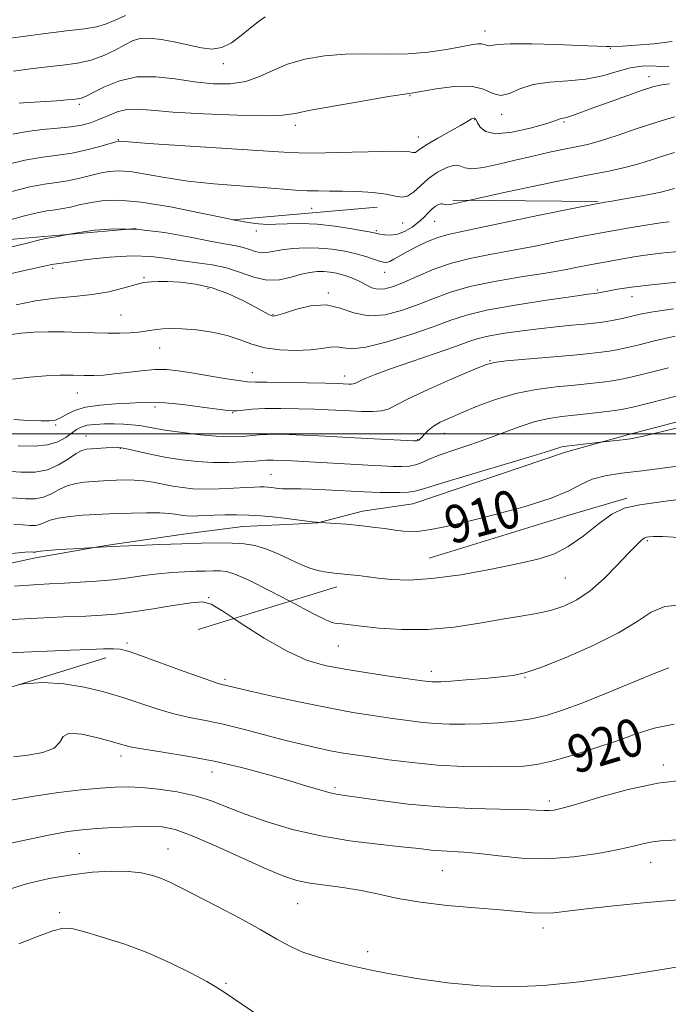
# Model space of a CAD drawing. Extents: x 2127300 to 2130200, y 339800 to 342700.
# Drawn here: x 2128268 to 2128405, y 340379 to 340588 of the extents above; entities that cross this region are included whole.
import ezdxf

# ---------------------------------------------------------------- set-up
doc = ezdxf.new("R2010")
doc.units = 0
doc.header["$MEASUREMENT"] = 0
doc.linetypes.add('DGN Style 2', pattern=[51.195507, 30.717304, -20.478203])
doc.linetypes.add('DGN Style 3', pattern=[71.67371, 51.195507, -20.478203])
for name, color, linetype, lineweight in [('32000', 7, 'Continuous', 0), ('DTM OBSCURED BREAKLINE', 7, 'Continuous', 0), ('DTM OBSCURED SPOT', 7, 'Continuous', 0), ('DTM SPOT ELEVATION', 2, 'Continuous', 13), ('INDEX CONTOUR', 41, 'Continuous', 13), ('INDEX CONTOUR DASHED', 41, 'DGN Style 3', 13), ('INDEX CONTOUR LABEL', 244, 'Continuous', 0), ('INTERMEDIATE CONTOUR', 44, 'Continuous', 0), ('INTERMEDIATE CONTOUR DASHED', 44, 'DGN Style 3', 0), ('OBSCURED GROUND BOUNDARY', 84, 'DGN Style 2', 0)]:
    doc.layers.add(name, color=color, linetype=linetype, lineweight=lineweight)
doc.styles.add('Style-ITALICS', font='ITALICS.shx')

msp = doc.modelspace()

# ---------------------------------------------------------------- linework, layer by layer
at = {"layer": '32000', "flags": 128}
msp.add_lwpolyline([(2127500, 340500), (2130000, 340500)], dxfattribs=at)
at = {"layer": 'DTM OBSCURED BREAKLINE'}
msp.add_polyline3d([(2128121.173, 340431.811, 910.532), (2128133.885, 340437.928, 911.078), (2128140.466, 340440.895, 911.661), (2128152.923, 340443.749, 912.535), (2128158.086, 340444.511, 913.008), (2128173.991, 340448.929, 913.663), (2128182.604, 340450.929, 914.1), (2128189.029, 340452.633, 914.5), (2128196.298, 340454.623, 914.901), (2128201.775, 340456.397, 914.464), (2128229.625, 340463.782, 913.481), (2128248.319, 340468.784, 913.117), (2128271.022, 340473.764, 912.425), (2128285.899, 340476.359, 911.916), (2128302.357, 340478.799, 911.333), (2128314.945, 340480.361, 910.896), (2128324.138, 340480.78, 910.423), (2128330.803, 340481.161, 910.023), (2128340.229, 340483.662, 909.44), (2128350.897, 340485.172, 908.858), (2128383.276, 340496.159, 908.384), (2128396.388, 340499.806, 907.729), (2128433.93, 340509.648, 907.693)], dxfattribs=at)
at = {"layer": 'DTM OBSCURED SPOT'}
for p in [(2128348.78, 340544.68, 888.9), (2128355.57, 340545.09, 890.9), (2128317.79, 340543.02, 890.4), (2128343.19, 340543.08, 889.8), (2128274.65, 340535.07, 894.3), (2128293.983, 340533.142, 895.8), (2128344.94, 340534.23, 892.7), (2128307.55, 340530.79, 896.5), (2128333.01, 340529.89, 895.8), (2128390.01, 340530.49, 897.8), (2128397.29, 340529.1, 898.7), (2128289.15, 340525.23, 897.1), (2128321.29, 340525.25, 895.9), (2128297.28, 340518.2, 898.8), (2128367.26, 340515.53, 901.9), (2128316.96, 340513, 899.3), (2128336.49, 340512.31, 899.4), (2128279.88, 340508.69, 900.8), (2128296.36, 340505.688, 902.4), (2128312.74, 340504.48, 902.1), (2128275.32, 340501.92, 902.2), (2128281.68, 340499.58, 905.2), (2128357.6, 340500.13, 904.7), (2128351.91, 340498.81, 903.9), (2128288.98, 340496.95, 906.1), (2128320.87, 340491.456, 907.1), (2128307.69, 340465.34, 915.9), (2128290.38, 340455.68, 917.7)]:
    msp.add_point(p, dxfattribs=at)
at = {"layer": 'DTM SPOT ELEVATION'}
for p in [(2128366.19, 340585.39, 881.4), (2128392.72, 340581.7, 882.1), (2128310.8, 340578.48, 880.6), (2128400.9, 340575.68, 885.4), (2128350.31, 340571.72, 884.1), (2128280.33, 340569.82, 882.3), (2128364.04, 340566.58, 886.1), (2128369.71, 340567.76, 884.4), (2128326.02, 340565.38, 884.5), (2128382.93, 340566.14, 886.2), (2128288.59, 340562.36, 885.9), (2128352.06, 340562.92, 885.3), (2128329.49, 340547.79, 888.9), (2128400.55, 340477.42, 914.2), (2128383.21, 340469.5, 912.9), (2128335.13, 340455.06, 914.9), (2128354.8, 340449.67, 915.5), (2128311.12, 340448.01, 917.7), (2128374.67, 340448.42, 916.1), (2128289.14, 340431.74, 922.5), (2128403.99, 340429.83, 921.6), (2128308.38, 340428.36, 922.7), (2128334.41, 340425.07, 921.7), (2128379.84, 340422.25, 921.6), (2128299.05, 340412.06, 927.2), (2128280.32, 340411.08, 927.2), (2128401.25, 340409.25, 924.7), (2128357.19, 340407.44, 924.9), (2128326.51, 340400.45, 926.9), (2128276.14, 340398.53, 929.7), (2128378.47, 340395.32, 926.5), (2128341.33, 340390.33, 927.6), (2128311.37, 340383.61, 929.8)]:
    msp.add_point(p, dxfattribs=at)
at = {"layer": 'INDEX CONTOUR'}
for points in [[(2128319.628, 340588.408, 880), (2128318.163, 340587.359, 880), (2128316.467, 340586.008, 880), (2128314.564, 340584.422, 880), (2128312.527, 340582.916, 880), (2128310.446, 340581.865, 880), (2128308.364, 340581.543, 880), (2128306.148, 340581.799, 880), (2128300.693, 340583.047, 880), (2128297.708, 340583.613, 880), (2128295.094, 340583.905, 880), (2128293.141, 340583.789, 880), (2128291.564, 340583.281, 880), (2128289.936, 340582.435, 880), (2128287.915, 340581.335, 880), (2128285.51, 340580.178, 880), (2128282.818, 340579.192, 880), (2128279.917, 340578.539, 880), (2128276.816, 340578.12, 880), (2128273.507, 340577.773, 880), (2128269.996, 340577.368, 880), (2128266.35, 340576.898, 880)], [(2128406.316, 340559.62, 890), (2128403.972, 340558.91, 890), (2128401.482, 340558.101, 890), (2128398.778, 340557.251, 890), (2128395.788, 340556.436, 890), (2128392.39, 340555.693, 890), (2128388.26, 340554.895, 890), (2128383.021, 340553.872, 890), (2128376.573, 340552.534, 890), (2128369.918, 340551.099, 890), (2128362.71, 340549.493, 890)], [(2128312.871, 340545.388, 890), (2128311.658, 340545.625, 890), (2128306.118, 340546.8, 890), (2128299.573, 340548.119, 890), (2128293.379, 340549.136, 890), (2128288.592, 340549.518, 890), (2128285.088, 340549.39, 890), (2128282.442, 340548.99, 890), (2128280.284, 340548.527, 890), (2128278.441, 340548.092, 890), (2128276.791, 340547.745, 890), (2128275.196, 340547.51, 890), (2128273.453, 340547.269, 890), (2128271.343, 340546.867, 890), (2128268.709, 340546.197, 890), (2128265.634, 340545.339, 890)], [(2128406.243, 340438.53, 920), (2128402.048, 340437.664, 920), (2128398.226, 340436.457, 920), (2128394.155, 340434.999, 920), (2128389.44, 340433.406, 920), (2128384.591, 340431.891, 920), (2128380.346, 340430.689, 920), (2128377.168, 340429.97, 920), (2128374.429, 340429.634, 920), (2128371.228, 340429.514, 920), (2128366.899, 340429.482, 920), (2128361.713, 340429.568, 920), (2128356.175, 340429.845, 920), (2128350.763, 340430.347, 920), (2128345.844, 340430.963, 920), (2128341.756, 340431.547, 920), (2128338.689, 340431.996, 920), (2128336.228, 340432.381, 920), (2128333.812, 340432.817, 920), (2128330.972, 340433.404, 920), (2128327.616, 340434.172, 920), (2128323.749, 340435.136, 920), (2128314.981, 340437.455, 920), (2128310.756, 340438.486, 920), (2128307.025, 340439.259, 920), (2128303.636, 340439.918, 920), (2128300.333, 340440.673, 920), (2128296.901, 340441.679, 920), (2128289.493, 340444.138, 920), (2128285.505, 340445.351, 920), (2128281.334, 340446.374, 920), (2128276.992, 340447.062, 920), (2128272.574, 340447.299, 920), (2128268.503, 340447.078, 920), (2128267.682, 340446.911, 920)], [(2128320.637, 340375.151, 930), (2128312.702, 340380.541, 930), (2128311.001, 340381.718, 930), (2128309.451, 340382.727, 930), (2128307.304, 340383.978, 930), (2128303.995, 340385.761, 930), (2128299.706, 340387.882, 930), (2128294.803, 340390.026, 930), (2128289.693, 340391.921, 930), (2128284.947, 340393.459, 930), (2128281.175, 340394.573, 930), (2128278.727, 340395.199, 930), (2128276.895, 340395.268, 930), (2128274.709, 340394.716, 930), (2128271.463, 340393.531, 930), (2128267.513, 340391.934, 930)]]:
    msp.add_polyline3d(points, dxfattribs=at)
at = {"layer": 'INDEX CONTOUR DASHED'}
for points in [[(2128362.71, 340549.493, 890), (2128360.778, 340549.054, 890), (2128358.896, 340548.642, 890), (2128358.013, 340548.526, 890), (2128357.537, 340548.601, 890), (2128357.211, 340548.732, 890), (2128356.861, 340548.777, 890), (2128356.351, 340548.618, 890), (2128355.696, 340548.238, 890), (2128354.949, 340547.641, 890), (2128354.144, 340546.844, 890), (2128353.227, 340545.901, 890), (2128352.122, 340544.872, 890), (2128350.786, 340543.837, 890), (2128349.293, 340542.938, 890), (2128347.75, 340542.333, 890), (2128346.264, 340542.123, 890), (2128344.959, 340542.191, 890), (2128343.96, 340542.362, 890), (2128342.419, 340542.684, 890), (2128340.794, 340542.995, 890), (2128337.997, 340543.492, 890), (2128334.422, 340544.039, 890), (2128330.661, 340544.446, 890), (2128327.225, 340544.582, 890), (2128324.305, 340544.533, 890), (2128322.007, 340544.44, 890), (2128320.377, 340544.417, 890), (2128319.213, 340544.458, 890), (2128318.249, 340544.529, 890), (2128317.137, 340544.634, 890), (2128315.194, 340544.934, 890), (2128312.871, 340545.388, 890)], [(2128406.109, 340526.506, 900), (2128401.82, 340525.885, 900), (2128399.084, 340525.37, 900), (2128395.251, 340524.501, 900), (2128393.478, 340524.132, 900), (2128391.911, 340523.834, 900), (2128390.581, 340523.618, 900), (2128389.171, 340523.444, 900), (2128387.278, 340523.262, 900), (2128384.602, 340523.024, 900), (2128381.269, 340522.71, 900), (2128377.51, 340522.307, 900), (2128373.59, 340521.811, 900), (2128369.91, 340521.268, 900), (2128366.903, 340520.733, 900), (2128364.77, 340520.219, 900), (2128362.776, 340519.56, 900), (2128359.953, 340518.548, 900), (2128355.678, 340517.064, 900), (2128350.714, 340515.36, 900), (2128346.172, 340513.776, 900), (2128342.919, 340512.582, 900), (2128340.86, 340511.759, 900), (2128339.657, 340511.22, 900), (2128338.612, 340510.686, 900), (2128338.296, 340510.595, 900), (2128337.864, 340510.564, 900), (2128337.334, 340510.572, 900), (2128336.151, 340510.629, 900), (2128334.94, 340510.671, 900), (2128332.519, 340510.734, 900), (2128328.572, 340510.823, 900), (2128324.014, 340510.913, 900), (2128320.07, 340510.97, 900), (2128317.588, 340510.988, 900), (2128315.903, 340511.057, 900), (2128313.972, 340511.293, 900), (2128311.042, 340511.766, 900), (2128304.081, 340512.957, 900), (2128301.249, 340513.394, 900), (2128298.786, 340513.631, 900), (2128296.273, 340513.637, 900), (2128293.42, 340513.409, 900), (2128290.448, 340513.056, 900), (2128287.703, 340512.712, 900), (2128285.424, 340512.487, 900), (2128283.407, 340512.384, 900), (2128281.341, 340512.379, 900), (2128278.967, 340512.435, 900), (2128276.242, 340512.457, 900), (2128273.179, 340512.335, 900), (2128269.796, 340512.009, 900), (2128266.141, 340511.621, 900)], [(2128410.853, 340493.739, 910), (2128404.83, 340492.875, 910), (2128399.474, 340492.202, 910), (2128395.103, 340491.671, 910), (2128391.638, 340491.129, 910), (2128388.901, 340490.396, 910), (2128386.599, 340489.334, 910), (2128383.982, 340487.967, 910), (2128380.185, 340486.362, 910), (2128374.693, 340484.611, 910), (2128368.384, 340482.9, 910), (2128362.488, 340481.444, 910), (2128357.966, 340480.406, 910), (2128354.716, 340479.756, 910), (2128352.369, 340479.416, 910), (2128350.56, 340479.314, 910), (2128348.938, 340479.397, 910), (2128347.157, 340479.62, 910), (2128344.953, 340479.933, 910), (2128342.399, 340480.282, 910), (2128339.653, 340480.609, 910), (2128336.899, 340480.867, 910), (2128334.438, 340481.052, 910), (2128330.548, 340481.293, 910), (2128329.633, 340481.394, 910), (2128323.659, 340482.13, 910), (2128321.239, 340482.41, 910), (2128318.762, 340482.648, 910), (2128316.214, 340482.807, 910), (2128313.61, 340482.863, 910), (2128311.09, 340482.839, 910), (2128308.825, 340482.771, 910), (2128305.419, 340482.628, 910), (2128304.179, 340482.604, 910), (2128303.153, 340482.639, 910), (2128302.266, 340482.729, 910), (2128301.442, 340482.862, 910), (2128300.56, 340483.025, 910), (2128299.316, 340483.177, 910), (2128297.362, 340483.274, 910), (2128294.528, 340483.286, 910), (2128291.352, 340483.236, 910), (2128288.55, 340483.163, 910), (2128286.611, 340483.093, 910), (2128285.106, 340483.018, 910), (2128280.988, 340482.77, 910), (2128278.288, 340482.541, 910), (2128275.856, 340482.19, 910), (2128274.116, 340481.709, 910), (2128271.969, 340480.804, 910), (2128270.997, 340480.615, 910), (2128269.843, 340480.605, 910), (2128268.372, 340480.711, 910), (2128266.445, 340480.863, 910)]]:
    msp.add_polyline3d(points, dxfattribs=at)
at = {"layer": 'INTERMEDIATE CONTOUR'}
for points in [[(2128290.094, 340588.675, 878), (2128287.917, 340587.679, 878), (2128285.874, 340586.818, 878), (2128283.923, 340586.267, 878), (2128281.429, 340585.875, 878), (2128277.611, 340585.406, 878), (2128272.046, 340584.693, 878), (2128265.742, 340583.859, 878)], [(2128405.833, 340583.146, 882), (2128401.952, 340582.674, 882), (2128398.225, 340582.374, 882), (2128395.31, 340582.203, 882), (2128392.664, 340582.075, 882), (2128392.389, 340582.073, 882), (2128391.885, 340582.085, 882), (2128386.064, 340582.323, 882), (2128381.317, 340582.496, 882), (2128376.01, 340582.642, 882), (2128371.492, 340582.671, 882), (2128368.773, 340582.532, 882), (2128367.496, 340582.337, 882), (2128366.962, 340582.238, 882), (2128366.574, 340582.339, 882), (2128366.132, 340582.541, 882), (2128365.536, 340582.695, 882), (2128364.661, 340582.678, 882), (2128363.274, 340582.465, 882), (2128361.115, 340582.053, 882), (2128358.019, 340581.475, 882), (2128354.197, 340580.897, 882), (2128349.953, 340580.518, 882), (2128345.55, 340580.462, 882), (2128341.083, 340580.546, 882), (2128336.607, 340580.512, 882), (2128332.202, 340580.148, 882), (2128328.054, 340579.428, 882), (2128324.372, 340578.372, 882), (2128321.267, 340577.049, 882), (2128318.456, 340575.721, 882), (2128315.557, 340574.696, 882), (2128312.268, 340574.212, 882), (2128308.609, 340574.225, 882), (2128304.681, 340574.618, 882), (2128300.593, 340575.229, 882), (2128296.483, 340575.706, 882), (2128292.496, 340575.653, 882), (2128288.798, 340574.822, 882), (2128285.629, 340573.556, 882), (2128283.249, 340572.349, 882), (2128281.771, 340571.581, 882), (2128280.732, 340571.179, 882), (2128279.522, 340570.959, 882), (2128277.695, 340570.768, 882), (2128275.461, 340570.589, 882), (2128273.19, 340570.437, 882), (2128268.408, 340570.164, 882), (2128267.573, 340570.078, 882)], [(2128405.093, 340577.792, 884), (2128403.409, 340577.887, 884), (2128401.524, 340577.973, 884), (2128399.379, 340577.912, 884), (2128396.942, 340577.55, 884), (2128394.18, 340576.809, 884), (2128391.066, 340575.92, 884), (2128387.57, 340575.192, 884), (2128383.736, 340574.823, 884), (2128379.885, 340574.568, 884), (2128376.409, 340574.075, 884), (2128373.604, 340573.143, 884), (2128371.377, 340572.176, 884), (2128369.537, 340571.732, 884), (2128367.851, 340572.168, 884), (2128365.908, 340573.037, 884), (2128363.257, 340573.693, 884), (2128359.671, 340573.662, 884), (2128355.831, 340573.165, 884), (2128350.634, 340572.248, 884), (2128345.734, 340571.474, 884), (2128340.578, 340570.616, 884), (2128334.521, 340569.564, 884), (2128329.279, 340568.586, 884), (2128325.977, 340567.9, 884), (2128323.393, 340567.52, 884), (2128319.719, 340567.408, 884), (2128313.739, 340567.524, 884), (2128306.613, 340567.807, 884), (2128300.096, 340568.188, 884), (2128295.518, 340568.583, 884), (2128292.522, 340568.831, 884), (2128290.328, 340568.749, 884), (2128288.292, 340568.226, 884), (2128286.321, 340567.431, 884), (2128284.457, 340566.6, 884), (2128282.692, 340565.926, 884), (2128280.806, 340565.423, 884), (2128278.527, 340565.058, 884), (2128275.68, 340564.787, 884), (2128272.48, 340564.508, 884), (2128269.237, 340564.107, 884), (2128266.197, 340563.51, 884)], [(2128405.278, 340574.176, 886), (2128403.666, 340574.015, 886), (2128401.938, 340573.601, 886), (2128399.566, 340572.832, 886), (2128396.232, 340571.67, 886), (2128392.481, 340570.329, 886), (2128389.071, 340569.086, 886), (2128384.947, 340567.544, 886), (2128383.881, 340567.177, 886), (2128383.159, 340566.992, 886), (2128382.662, 340566.905, 886), (2128382.3, 340566.831, 886), (2128381.906, 340566.68, 886), (2128381.007, 340566.35, 886), (2128379.051, 340565.734, 886), (2128375.752, 340564.819, 886), (2128371.878, 340563.963, 886), (2128368.459, 340563.615, 886), (2128366.281, 340564.069, 886), (2128365.152, 340565.008, 886), (2128364.635, 340565.96, 886), (2128364.352, 340566.552, 886), (2128364.169, 340566.821, 886), (2128364.012, 340566.901, 886), (2128363.819, 340566.906, 886), (2128363.591, 340566.854, 886), (2128363.34, 340566.742, 886), (2128362.356, 340566.124, 886), (2128361.004, 340565.336, 886), (2128356.233, 340562.676, 886), (2128353.993, 340561.377, 886), (2128352.585, 340560.466, 886), (2128351.853, 340559.926, 886), (2128351.478, 340559.67, 886), (2128351.177, 340559.613, 886), (2128350.818, 340559.676, 886), (2128350.302, 340559.781, 886), (2128349.458, 340559.862, 886), (2128347.798, 340559.892, 886), (2128344.761, 340559.855, 886), (2128334.767, 340559.622, 886), (2128330.068, 340559.534, 886), (2128326.766, 340559.544, 886), (2128323.574, 340559.692, 886), (2128294.921, 340561.58, 886), (2128290.727, 340561.87, 886), (2128288.707, 340562.037, 886), (2128288.53, 340562.029, 886), (2128288.025, 340561.901, 886), (2128284.675, 340560.931, 886), (2128281.862, 340560.191, 886), (2128278.783, 340559.535, 886), (2128275.723, 340559.088, 886), (2128272.488, 340558.663, 886), (2128268.769, 340557.997, 886), (2128264.437, 340556.927, 886)], [(2128406.339, 340567.196, 888), (2128402.388, 340565.997, 888), (2128398.205, 340564.623, 888), (2128394.162, 340563.261, 888), (2128390.647, 340562.127, 888), (2128387.893, 340561.364, 888), (2128385.515, 340560.835, 888), (2128382.973, 340560.329, 888), (2128379.863, 340559.68, 888), (2128376.321, 340558.894, 888), (2128372.619, 340558.021, 888), (2128369.035, 340557.139, 888), (2128365.872, 340556.444, 888), (2128363.442, 340556.162, 888), (2128361.909, 340556.403, 888), (2128360.859, 340556.826, 888), (2128359.73, 340556.97, 888), (2128358.109, 340556.488, 888), (2128356.166, 340555.467, 888), (2128354.216, 340554.101, 888), (2128352.514, 340552.605, 888), (2128351.065, 340551.265, 888), (2128349.815, 340550.383, 888), (2128348.656, 340550.163, 888), (2128347.268, 340550.406, 888), (2128345.281, 340550.813, 888), (2128342.47, 340551.137, 888), (2128339.206, 340551.343, 888), (2128336.008, 340551.449, 888), (2128333.267, 340551.48, 888), (2128330.866, 340551.49, 888), (2128328.565, 340551.54, 888), (2128326.099, 340551.679, 888), (2128319.258, 340552.197, 888), (2128314.314, 340552.556, 888), (2128308.772, 340553.011, 888), (2128303.29, 340553.603, 888), (2128298.422, 340554.335, 888), (2128294.322, 340555.059, 888), (2128291.043, 340555.587, 888), (2128288.561, 340555.774, 888), (2128286.556, 340555.645, 888), (2128284.631, 340555.271, 888), (2128280.152, 340554.142, 888), (2128277.787, 340553.64, 888), (2128275.45, 340553.296, 888), (2128272.896, 340552.943, 888), (2128269.805, 340552.355, 888), (2128266.016, 340551.388, 888)], [(2128406.292, 340552.043, 892), (2128404.76, 340551.579, 892), (2128403.394, 340551.24, 892), (2128400.928, 340550.744, 892), (2128392.654, 340549.272, 892)], [(2128290.436, 340543.398, 892), (2128287.763, 340543.458, 892), (2128283.511, 340543.159, 892), (2128280.253, 340542.709, 892), (2128277.891, 340542.285, 892)], [(2128412.715, 340486.785, 912), (2128404.402, 340485.731, 912), (2128398.954, 340485.008, 912), (2128395.637, 340484.255, 912), (2128393.07, 340482.98, 912), (2128390.16, 340480.872, 912), (2128386.963, 340478.377, 912), (2128383.821, 340476.125, 912), (2128380.898, 340474.577, 912), (2128377.647, 340473.508, 912), (2128373.338, 340472.525, 912), (2128367.546, 340471.35, 912), (2128361.055, 340470.182, 912), (2128354.948, 340469.336, 912), (2128350.08, 340469.038, 912), (2128346.384, 340469.15, 912), (2128343.562, 340469.447, 912), (2128341.538, 340469.71, 912)], [(2128407.18, 340478.088, 914), (2128403.769, 340478.278, 914), (2128401.886, 340478.268, 914), (2128400.94, 340478.181, 914), (2128400.41, 340478.105, 914), (2128400.051, 340477.993, 914), (2128399.688, 340477.762, 914), (2128399.138, 340477.299, 914), (2128398.186, 340476.376, 914), (2128396.609, 340474.733, 914), (2128394.278, 340472.255, 914), (2128391.449, 340469.397, 914), (2128388.472, 340466.762, 914), (2128385.62, 340464.816, 914), (2128382.858, 340463.496, 914), (2128380.076, 340462.609, 914), (2128377.137, 340461.964, 914), (2128373.807, 340461.392, 914), (2128369.826, 340460.73, 914), (2128365.034, 340459.889, 914), (2128359.666, 340459.075, 914), (2128354.057, 340458.568, 914), (2128348.572, 340458.558, 914), (2128343.701, 340458.878, 914), (2128339.967, 340459.274, 914), (2128335.949, 340459.753, 914), (2128334.888, 340459.854, 914), (2128334.369, 340459.919, 914), (2128333.761, 340460.069, 914), (2128332.498, 340460.613, 914), (2128329.901, 340461.916, 914), (2128324.849, 340464.558, 914)], [(2128407.68, 340463.817, 916), (2128404.243, 340463.419, 916), (2128401.358, 340462.205, 916), (2128398.385, 340460.281, 916), (2128394.459, 340457.85, 916), (2128389.077, 340455.15, 916), (2128383.174, 340452.572, 916), (2128378.048, 340450.542, 916), (2128374.599, 340449.358, 916), (2128372.127, 340448.795, 916), (2128369.537, 340448.502, 916), (2128366.061, 340448.197, 916), (2128362.242, 340447.879, 916), (2128358.949, 340447.624, 916), (2128356.833, 340447.484, 916), (2128355.654, 340447.444, 916), (2128354.953, 340447.467, 916), (2128354.243, 340447.538, 916), (2128352.939, 340447.712, 916), (2128346.354, 340448.636, 916), (2128341.396, 340449.36, 916), (2128336.485, 340450.135, 916), (2128332.292, 340450.943, 916), (2128328.438, 340452.088, 916), (2128324.281, 340453.958, 916), (2128319.442, 340456.741, 916), (2128314.59, 340459.834, 916), (2128312.985, 340460.896, 916)], [(2128405.114, 340450.431, 918), (2128402.363, 340449.388, 918), (2128392.263, 340445.208, 918), (2128386.892, 340443.04, 918), (2128382.619, 340441.444, 918), (2128379.164, 340440.373, 918), (2128375.948, 340439.658, 918), (2128372.518, 340439.152, 918), (2128368.929, 340438.805, 918), (2128365.357, 340438.591, 918), (2128361.945, 340438.49, 918), (2128358.693, 340438.507, 918), (2128355.564, 340438.656, 918), (2128352.503, 340438.942, 918), (2128349.391, 340439.337, 918), (2128346.092, 340439.805, 918), (2128342.446, 340440.333, 918), (2128338.208, 340441.005, 918), (2128333.109, 340441.932, 918), (2128327.112, 340443.156, 918), (2128321.105, 340444.461, 918), (2128316.204, 340445.563, 918), (2128313.223, 340446.252, 918), (2128310.475, 340446.91, 918), (2128309.253, 340447.284, 918), (2128306.707, 340448.165, 918), (2128302.474, 340449.696, 918), (2128293.27, 340453.063, 918), (2128290.62, 340453.992, 918)], [(2128408.763, 340426.688, 922), (2128402.826, 340426.001, 922), (2128396.497, 340424.664, 922), (2128390.481, 340423.03, 922), (2128385.629, 340421.586, 922), (2128382.543, 340420.705, 922), (2128380.81, 340420.308, 922), (2128379.768, 340420.206, 922), (2128378.751, 340420.229, 922), (2128377.085, 340420.307, 922), (2128374.093, 340420.39, 922), (2128369.329, 340420.458, 922), (2128363.258, 340420.606, 922), (2128356.575, 340420.958, 922), (2128349.96, 340421.58, 922), (2128344.041, 340422.318, 922), (2128336.508, 340423.374, 922), (2128334.69, 340423.663, 922), (2128333.161, 340424.012, 922), (2128331.203, 340424.576, 922), (2128328.505, 340425.399, 922), (2128324.854, 340426.498, 922), (2128320.141, 340427.856, 922), (2128314.67, 340429.308, 922), (2128308.847, 340430.656, 922), (2128303.104, 340431.741, 922), (2128297.96, 340432.568, 922), (2128293.959, 340433.181, 922), (2128291.388, 340433.645, 922), (2128289.516, 340434.11, 922), (2128287.355, 340434.747, 922), (2128284.247, 340435.622, 922), (2128280.858, 340436.381, 922), (2128278.182, 340436.565, 922), (2128276.866, 340435.877, 922), (2128276.165, 340434.655, 922), (2128274.989, 340433.401, 922), (2128272.568, 340432.508, 922), (2128269.42, 340431.939, 922), (2128266.389, 340431.553, 922)], [(2128410.601, 340414.226, 924), (2128403.372, 340413.785, 924), (2128401.659, 340413.593, 924), (2128399.916, 340413.228, 924), (2128397.643, 340412.675, 924), (2128394.45, 340411.95, 924), (2128390.093, 340411.108, 924), (2128384.916, 340410.367, 924), (2128379.41, 340409.984, 924), (2128374.031, 340410.125, 924), (2128369.107, 340410.588, 924), (2128364.933, 340411.077, 924), (2128361.697, 340411.367, 924), (2128356.999, 340411.635, 924), (2128354.829, 340411.839, 924), (2128352.168, 340412.142, 924), (2128348.502, 340412.543, 924), (2128343.503, 340413.058, 924), (2128337.599, 340413.777, 924), (2128331.406, 340414.807, 924), (2128325.473, 340416.203, 924), (2128320.077, 340417.818, 924), (2128315.428, 340419.453, 924), (2128311.617, 340420.939, 924), (2128308.256, 340422.226, 924), (2128304.839, 340423.297, 924), (2128301.019, 340424.136, 924), (2128297.098, 340424.739, 924), (2128293.537, 340425.106, 924), (2128290.617, 340425.243, 924), (2128287.895, 340425.179, 924), (2128284.744, 340424.948, 924), (2128280.697, 340424.573, 924), (2128275.915, 340424.029, 924), (2128270.716, 340423.278, 924), (2128265.398, 340422.31, 924)], [(2128408.01, 340401.376, 926), (2128400.46, 340400.683, 926), (2128393.451, 340399.998, 926), (2128387.671, 340399.38, 926), (2128383.583, 340398.885, 926), (2128380.749, 340398.556, 926), (2128378.509, 340398.428, 926), (2128376.229, 340398.523, 926), (2128369.436, 340399.161, 926), (2128364.149, 340399.588, 926), (2128358.198, 340400.104, 926), (2128352.508, 340400.763, 926), (2128347.773, 340401.586, 926), (2128343.753, 340402.465, 926), (2128339.978, 340403.26, 926), (2128336.114, 340403.872, 926), (2128332.366, 340404.357, 926), (2128329.075, 340404.812, 926), (2128326.384, 340405.365, 926), (2128323.638, 340406.269, 926), (2128319.986, 340407.807, 926), (2128309.263, 340412.673, 926), (2128304.216, 340414.857, 926), (2128300.604, 340416.165, 926), (2128297.851, 340416.732, 926), (2128295.032, 340416.85, 926), (2128291.48, 340416.773, 926), (2128287.569, 340416.598, 926), (2128283.93, 340416.383, 926), (2128280.931, 340416.146, 926), (2128277.872, 340415.743, 926), (2128273.788, 340414.993, 926), (2128268.113, 340413.799, 926), (2128261.872, 340412.421, 926)], [(2128410.144, 340387.581, 928), (2128403.272, 340386.452, 928), (2128394.785, 340385.118, 928), (2128386.179, 340383.917, 928), (2128378.599, 340383.134, 928), (2128371.788, 340382.836, 928), (2128365.141, 340383.037, 928), (2128358.289, 340383.703, 928), (2128351.799, 340384.617, 928), (2128346.476, 340385.517, 928), (2128342.829, 340386.208, 928), (2128340.203, 340386.78, 928), (2128337.649, 340387.389, 928), (2128334.468, 340388.164, 928), (2128330.95, 340389.111, 928), (2128327.635, 340390.207, 928), (2128324.858, 340391.455, 928), (2128322.125, 340392.979, 928), (2128318.738, 340394.929, 928), (2128314.271, 340397.359, 928), (2128309.384, 340399.928, 928), (2128301.843, 340403.834, 928), (2128299.59, 340404.95, 928), (2128297.722, 340405.765, 928), (2128295.762, 340406.451, 928), (2128293.464, 340406.988, 928), (2128290.633, 340407.312, 928), (2128287.138, 340407.368, 928), (2128283.082, 340407.136, 928), (2128278.625, 340406.61, 928), (2128273.927, 340405.781, 928), (2128269.141, 340404.64, 928), (2128264.416, 340403.179, 928)]]:
    msp.add_polyline3d(points, dxfattribs=at)
at = {"layer": 'INTERMEDIATE CONTOUR DASHED'}
for points in [[(2128392.654, 340549.272, 892), (2128391.593, 340549.083, 892), (2128385.052, 340547.849, 892), (2128377.71, 340546.356, 892), (2128364.575, 340543.583, 892), (2128360.641, 340542.777, 892), (2128358.145, 340542.223, 892), (2128356.182, 340541.625, 892), (2128354.045, 340540.765, 892), (2128351.818, 340539.73, 892), (2128349.78, 340538.684, 892), (2128348.155, 340537.771, 892), (2128346.929, 340537.054, 892), (2128346.03, 340536.573, 892), (2128345.36, 340536.36, 892), (2128344.714, 340536.394, 892), (2128343.863, 340536.644, 892), (2128342.616, 340537.072, 892), (2128340.956, 340537.61, 892), (2128338.903, 340538.181, 892), (2128336.495, 340538.714, 892), (2128333.827, 340539.139, 892), (2128331.007, 340539.394, 892), (2128328.161, 340539.433, 892), (2128325.482, 340539.29, 892), (2128323.18, 340539.02, 892), (2128319.994, 340538.433, 892), (2128318.773, 340538.391, 892), (2128317.559, 340538.654, 892), (2128316.305, 340539.095, 892), (2128314.993, 340539.532, 892), (2128313.526, 340539.847, 892), (2128311.474, 340540.186, 892), (2128308.327, 340540.757, 892), (2128303.781, 340541.674, 892), (2128298.364, 340542.66, 892), (2128292.809, 340543.344, 892), (2128290.436, 340543.398, 892)], [(2128405.158, 340544.979, 894), (2128403.842, 340544.811, 894), (2128402.407, 340544.585, 894), (2128396.803, 340543.65, 894), (2128392.385, 340542.888, 894), (2128387.352, 340541.959, 894), (2128382.069, 340540.905, 894), (2128376.8, 340539.828, 894), (2128371.788, 340538.842, 894), (2128367.213, 340538.011, 894), (2128363.021, 340537.193, 894), (2128359.099, 340536.193, 894), (2128355.381, 340534.89, 894), (2128351.988, 340533.466, 894), (2128349.09, 340532.181, 894), (2128346.8, 340531.252, 894), (2128345.006, 340530.735, 894), (2128343.539, 340530.651, 894), (2128342.247, 340530.981, 894), (2128341.042, 340531.575, 894), (2128339.852, 340532.244, 894), (2128338.62, 340532.835, 894), (2128337.347, 340533.326, 894), (2128336.047, 340533.726, 894), (2128334.734, 340534.043, 894), (2128333.406, 340534.268, 894), (2128332.061, 340534.392, 894), (2128330.675, 340534.396, 894), (2128329.138, 340534.23, 894), (2128327.32, 340533.836, 894), (2128325.132, 340533.225, 894), (2128322.653, 340532.692, 894), (2128320.001, 340532.604, 894), (2128317.27, 340533.197, 894), (2128314.448, 340534.189, 894), (2128311.498, 340535.172, 894), (2128308.403, 340535.835, 894), (2128305.23, 340536.269, 894), (2128302.071, 340536.666, 894), (2128298.936, 340537.149, 894), (2128295.539, 340537.571, 894), (2128291.513, 340537.716, 894), (2128286.718, 340537.447, 894), (2128281.908, 340536.934, 894), (2128278.064, 340536.429, 894), (2128274.419, 340535.893, 894), (2128274.094, 340535.815, 894), (2128272.886, 340535.539, 894), (2128269.957, 340534.887, 894), (2128253.953, 340531.387, 894)], [(2128277.891, 340542.285, 892), (2128276.731, 340542.043, 892), (2128275.795, 340541.85, 892), (2128274.01, 340541.595, 892), (2128272.881, 340541.38, 892), (2128271.401, 340541.006, 892), (2128269.26, 340540.439, 892), (2128266.11, 340539.654, 892)], [(2128407.896, 340538.763, 896), (2128403.438, 340538.294, 896), (2128400.126, 340537.878, 896), (2128397.685, 340537.5, 896), (2128391.163, 340536.368, 896), (2128388.751, 340535.923, 896), (2128386.16, 340535.411, 896), (2128383.048, 340534.811, 896), (2128379.001, 340534.1, 896), (2128373.821, 340533.263, 896), (2128368.186, 340532.302, 896), (2128362.989, 340531.227, 896), (2128358.875, 340530.049, 896), (2128355.498, 340528.793, 896), (2128352.259, 340527.485, 896), (2128348.715, 340526.207, 896), (2128345.035, 340525.268, 896), (2128341.544, 340525.028, 896), (2128338.456, 340525.674, 896), (2128335.564, 340526.676, 896), (2128332.553, 340527.328, 896), (2128329.252, 340527.124, 896), (2128326.066, 340526.366, 896), (2128323.544, 340525.554, 896), (2128322.066, 340525.091, 896), (2128321.338, 340524.974, 896), (2128320.896, 340525.102, 896), (2128320.311, 340525.407, 896), (2128317.592, 340526.896, 896), (2128315.046, 340528.23, 896), (2128311.878, 340529.702, 896), (2128308.403, 340530.969, 896), (2128304.926, 340531.768, 896), (2128301.709, 340532.164, 896), (2128299.005, 340532.303, 896), (2128296.997, 340532.313, 896), (2128295.597, 340532.253, 896), (2128294.652, 340532.163, 896), (2128293.96, 340532.061, 896), (2128293.142, 340531.87, 896), (2128289.526, 340530.869, 896), (2128286.536, 340530.15, 896), (2128283.031, 340529.527, 896), (2128279.218, 340529.119, 896), (2128275.198, 340528.762, 896), (2128271.045, 340528.217, 896), (2128266.899, 340527.334, 896)], [(2128409.016, 340532.379, 898), (2128402.095, 340531.681, 898), (2128397.25, 340531.105, 898), (2128394.264, 340530.663, 898), (2128392.499, 340530.343, 898), (2128389.94, 340529.851, 898), (2128389.366, 340529.789, 898), (2128387.998, 340529.606, 898), (2128384.767, 340529.149, 898), (2128379.207, 340528.336, 898), (2128372.568, 340527.297, 898), (2128366.527, 340526.21, 898), (2128362.266, 340525.194, 898), (2128358.994, 340524.117, 898), (2128355.427, 340522.788, 898), (2128350.683, 340521.124, 898), (2128345.493, 340519.49, 898), (2128340.993, 340518.361, 898), (2128338.017, 340518.054, 898), (2128336.198, 340518.256, 898), (2128334.869, 340518.494, 898), (2128333.438, 340518.411, 898), (2128331.627, 340518.107, 898), (2128329.232, 340517.796, 898), (2128326.165, 340517.665, 898), (2128322.788, 340517.796, 898), (2128319.577, 340518.247, 898), (2128316.857, 340519.029, 898), (2128314.353, 340519.977, 898), (2128311.639, 340520.884, 898), (2128308.441, 340521.577, 898), (2128305.09, 340522.041, 898), (2128302.067, 340522.293, 898), (2128299.738, 340522.361, 898), (2128298.004, 340522.292, 898), (2128296.652, 340522.138, 898), (2128294.267, 340521.75, 898), (2128292.852, 340521.571, 898), (2128291.07, 340521.431, 898), (2128288.901, 340521.351, 898), (2128286.362, 340521.346, 898), (2128283.483, 340521.421, 898), (2128280.353, 340521.531, 898), (2128277.075, 340521.618, 898), (2128273.776, 340521.631, 898), (2128270.677, 340521.55, 898), (2128268.02, 340521.364, 898), (2128265.927, 340521.065, 898)], [(2128406.493, 340520.712, 902), (2128402.058, 340519.706, 902), (2128398.547, 340518.841, 902), (2128396.006, 340518.233, 902), (2128394.129, 340517.833, 902), (2128392.522, 340517.55, 902), (2128390.773, 340517.302, 902), (2128388.407, 340517.034, 902), (2128384.928, 340516.701, 902), (2128370.713, 340515.462, 902), (2128368.14, 340515.164, 902), (2128366.269, 340514.658, 902), (2128363.669, 340513.581, 902), (2128359.378, 340511.726, 902), (2128354.335, 340509.502, 902), (2128349.95, 340507.472, 902), (2128345.676, 340505.269, 902), (2128344.317, 340504.878, 902), (2128342.442, 340504.746, 902), (2128340.149, 340504.778, 902), (2128337.741, 340504.891, 902), (2128332.978, 340505.138, 902), (2128330.106, 340505.251, 902), (2128326.632, 340505.348, 902), (2128322.942, 340505.399, 902), (2128319.56, 340505.37, 902), (2128316.905, 340505.244, 902), (2128314.982, 340505.074, 902), (2128313.691, 340504.929, 902), (2128312.828, 340504.877, 902), (2128311.757, 340504.966, 902), (2128306.323, 340505.708, 902), (2128302.21, 340506.224, 902), (2128298.393, 340506.608, 902), (2128295.58, 340506.728, 902), (2128293.341, 340506.654, 902), (2128290.966, 340506.506, 902), (2128287.952, 340506.362, 902), (2128284.649, 340506.133, 902), (2128281.616, 340505.691, 902), (2128279.286, 340504.966, 902), (2128277.588, 340504.123, 902), (2128276.322, 340503.389, 902), (2128275.254, 340502.94, 902), (2128274.016, 340502.751, 902), (2128272.201, 340502.748, 902), (2128269.553, 340502.864, 902), (2128266.415, 340503.051, 902)], [(2128405.033, 340514.042, 904), (2128399.986, 340512.764, 904), (2128396.762, 340511.965, 904), (2128394.78, 340511.535, 904), (2128393.133, 340511.267, 904), (2128391.06, 340510.993, 904), (2128388.395, 340510.685, 904), (2128385.117, 340510.351, 904), (2128381.252, 340509.971, 904), (2128377.01, 340509.424, 904), (2128372.645, 340508.564, 904), (2128368.406, 340507.311, 904), (2128364.523, 340505.863, 904), (2128361.22, 340504.486, 904), (2128358.656, 340503.38, 904), (2128356.74, 340502.479, 904), (2128355.314, 340501.652, 904), (2128354.239, 340500.806, 904), (2128353.442, 340500.008, 904), (2128352.864, 340499.362, 904), (2128352.453, 340498.946, 904), (2128352.169, 340498.718, 904), (2128351.98, 340498.609, 904), (2128351.771, 340498.561, 904), (2128351.109, 340498.571, 904), (2128342.741, 340498.973, 904), (2128338.612, 340499.188, 904), (2128331.013, 340499.605, 904), (2128327.692, 340499.768, 904), (2128324.729, 340499.879, 904), (2128322.165, 340499.927, 904), (2128320.042, 340499.909, 904), (2128318.358, 340499.825, 904), (2128316.933, 340499.697, 904), (2128315.539, 340499.556, 904), (2128313.952, 340499.439, 904), (2128311.942, 340499.407, 904), (2128309.279, 340499.531, 904), (2128305.876, 340499.85, 904), (2128302.215, 340500.294, 904), (2128298.918, 340500.765, 904), (2128296.446, 340501.182, 904), (2128294.599, 340501.523, 904), (2128293.013, 340501.785, 904), (2128291.38, 340501.966, 904), (2128289.62, 340502.076, 904), (2128287.707, 340502.127, 904), (2128285.662, 340502.124, 904), (2128283.674, 340502.036, 904), (2128281.977, 340501.829, 904), (2128280.723, 340501.466, 904), (2128279.725, 340500.924, 904), (2128277.451, 340499.259, 904), (2128275.784, 340498.343, 904), (2128273.593, 340497.665, 904), (2128270.778, 340497.395, 904), (2128267.337, 340497.468, 904)], [(2128408.007, 340508.379, 906), (2128401.425, 340506.687, 906), (2128397.518, 340505.697, 906), (2128395.431, 340505.236, 906), (2128393.744, 340504.984, 906), (2128391.347, 340504.685, 906), (2128388.383, 340504.337, 906), (2128382.456, 340503.696, 906), (2128379.711, 340503.294, 906), (2128376.834, 340502.624, 906), (2128373.645, 340501.577, 906), (2128366.589, 340498.942, 906), (2128362.965, 340497.705, 906), (2128359.573, 340496.595, 906), (2128356.693, 340495.596, 906), (2128354.516, 340494.704, 906), (2128352.867, 340493.967, 906), (2128351.485, 340493.443, 906), (2128350.121, 340493.169, 906), (2128348.591, 340493.09, 906), (2128346.726, 340493.131, 906), (2128344.368, 340493.226, 906), (2128341.404, 340493.37, 906), (2128337.729, 340493.569, 906), (2128325.279, 340494.285, 906), (2128322.828, 340494.409, 906), (2128321.403, 340494.458, 906), (2128320.576, 340494.456, 906), (2128319.924, 340494.422, 906), (2128317.5, 340494.235, 906), (2128315.044, 340494.078, 906), (2128311.928, 340493.953, 906), (2128308.546, 340493.95, 906), (2128305.218, 340494.14, 906), (2128301.975, 340494.512, 906), (2128298.773, 340495.038, 906), (2128295.63, 340495.671, 906), (2128292.802, 340496.302, 906), (2128290.611, 340496.806, 906), (2128289.236, 340497.089, 906), (2128288.313, 340497.186, 906), (2128287.34, 340497.161, 906), (2128285.954, 340497.078, 906), (2128282.9, 340496.87, 906), (2128281.803, 340496.768, 906), (2128280.836, 340496.499, 906), (2128279.651, 340495.859, 906), (2128277.982, 340494.747, 906), (2128275.893, 340493.464, 906), (2128273.531, 340492.417, 906), (2128270.957, 340491.916, 906), (2128267.899, 340491.888, 906), (2128264, 340492.169, 906)], [(2128412.181, 340502.589, 908), (2128404.377, 340500.631, 908), (2128399.72, 340499.5, 908), (2128397.381, 340499.009, 908), (2128396.017, 340498.823, 908), (2128390.63, 340498.257, 908), (2128383.428, 340497.407, 908), (2128382.737, 340497.313, 908), (2128382.238, 340497.2, 908), (2128379.859, 340496.439, 908), (2128376.168, 340495.309, 908), (2128362.895, 340491.358, 908), (2128356.799, 340489.523, 908), (2128353.176, 340488.396, 908), (2128351.316, 340487.86, 908), (2128349.972, 340487.664, 908), (2128348.17, 340487.594, 908), (2128346.036, 340487.587, 908), (2128343.971, 340487.617, 908), (2128342.235, 340487.665, 908), (2128340.524, 340487.74, 908), (2128332.405, 340488.19, 908), (2128329.481, 340488.315, 908), (2128327.212, 340488.361, 908), (2128324.297, 340488.361, 908), (2128323.313, 340488.401, 908), (2128322.487, 340488.474, 908), (2128320.985, 340488.649, 908), (2128320.216, 340488.723, 908), (2128319.425, 340488.772, 908), (2128318.558, 340488.785, 908), (2128317.366, 340488.752, 908), (2128315.551, 340488.659, 908), (2128312.944, 340488.511, 908), (2128309.903, 340488.369, 908), (2128306.912, 340488.312, 908), (2128304.347, 340488.4, 908), (2128302.13, 340488.624, 908), (2128300.07, 340488.959, 908), (2128295.95, 340489.773, 908), (2128293.907, 340490.082, 908), (2128291.911, 340490.231, 908), (2128289.996, 340490.249, 908), (2128288.195, 340490.192, 908), (2128286.519, 340490.106, 908), (2128283.213, 340489.899, 908), (2128281.416, 340489.771, 908), (2128279.565, 340489.52, 908), (2128277.753, 340489.025, 908), (2128276.049, 340488.228, 908), (2128274.406, 340487.333, 908), (2128272.75, 340486.611, 908), (2128270.977, 340486.265, 908), (2128268.871, 340486.247, 908), (2128266.186, 340486.44, 908)], [(2128341.538, 340469.71, 912), (2128341.331, 340469.737, 912), (2128339.469, 340469.983, 912), (2128337.768, 340470.183, 912), (2128334.351, 340470.508, 912), (2128332.679, 340470.716, 912), (2128331.053, 340471.022, 912), (2128329.33, 340471.517, 912), (2128327.333, 340472.299, 912), (2128324.956, 340473.406, 912), (2128322.372, 340474.625, 912), (2128319.827, 340475.684, 912), (2128317.483, 340476.374, 912), (2128315.174, 340476.74, 912), (2128312.653, 340476.893, 912), (2128309.696, 340476.927, 912), (2128306.189, 340476.875, 912), (2128302.041, 340476.751, 912), (2128297.32, 340476.577, 912), (2128292.719, 340476.391, 912), (2128287.023, 340476.135, 912), (2128279, 340475.685, 912), (2128276.068, 340475.509, 912), (2128273.54, 340475.333, 912), (2128272.059, 340475.184, 912), (2128271.416, 340475.071, 912), (2128271.188, 340474.998, 912), (2128271.018, 340474.965, 912), (2128270.815, 340474.963, 912), (2128270.558, 340474.981, 912), (2128270.102, 340474.995, 912), (2128268.836, 340474.92, 912), (2128266.027, 340474.66, 912)], [(2128324.849, 340464.558, 914), (2128320.611, 340466.77, 914), (2128316.158, 340469.01, 914), (2128313.218, 340470.309, 914), (2128311.431, 340470.843, 914), (2128310.108, 340470.968, 914), (2128308.667, 340470.985, 914), (2128306.959, 340470.959, 914), (2128304.938, 340470.899, 914), (2128302.579, 340470.804, 914), (2128299.923, 340470.642, 914), (2128297.029, 340470.371, 914), (2128293.951, 340469.974, 914), (2128290.719, 340469.519, 914), (2128287.359, 340469.099, 914), (2128283.91, 340468.785, 914), (2128280.468, 340468.563, 914), (2128277.144, 340468.398, 914), (2128273.96, 340468.25, 914), (2128270.582, 340468.052, 914), (2128266.59, 340467.735, 914)], [(2128312.985, 340460.896, 916), (2128310.658, 340462.434, 916), (2128308.217, 340463.922, 916), (2128306.4, 340464.418, 916), (2128303.976, 340464.225, 916), (2128300.103, 340463.634, 916), (2128295.479, 340462.89, 916), (2128291.187, 340462.224, 916), (2128287.961, 340461.809, 916), (2128285.133, 340461.582, 916), (2128281.686, 340461.42, 916), (2128276.922, 340461.22, 916), (2128271.418, 340460.967, 916), (2128266.071, 340460.665, 916)], [(2128290.62, 340453.992, 918), (2128290.594, 340454.001, 918), (2128288.982, 340454.408, 918), (2128287.521, 340454.498, 918), (2128285.426, 340454.454, 918), (2128282.422, 340454.331, 918), (2128278.361, 340454.15, 918), (2128263.667, 340453.52, 918)]]:
    msp.add_polyline3d(points, dxfattribs=at)
at = {"layer": 'OBSCURED GROUND BOUNDARY'}
msp.add_polyline3d([(2128579.033, 340409.415, 915.671), (2128542.236, 340460.388, 912.307), (2128502.648, 340501.018, 909.967), (2128445.407, 340500.68, 908.797), (2128383.738, 340482.737, 909.821), (2128263.75, 340445.697, 914.794), (2128147.186, 340416.781, 917.719), (2128070.153, 340405.626, 918.597), (2128049.155, 340404.255, 915.964), (2128030.645, 340419.613, 910.552), (2128014.428, 340467.41, 904.848), (2128079.659, 340522.311, 891.684), (2128210.767, 340536.33, 890.807), (2128359.417, 340549.517, 892.562), (2128453.295, 340548.824, 896.511), (2128537.8, 340539.784, 898.12), (2128593.379, 340573.299, 887.443)], dxfattribs=at)

# ---------------------------------------------------------------- texts
at = {"layer": 'INDEX CONTOUR LABEL', "style": 'Style-ITALICS', "width": 0.875}
for s, rotation, p in [('910', 15.3, (2128359.021, 340476.548, 910)), ('920', 16.6, (2128385.193, 340427.905, 920))]:
    msp.add_text(s, height=8, rotation=rotation, dxfattribs=at).set_placement(p)

doc.saveas('drawing.dxf')
